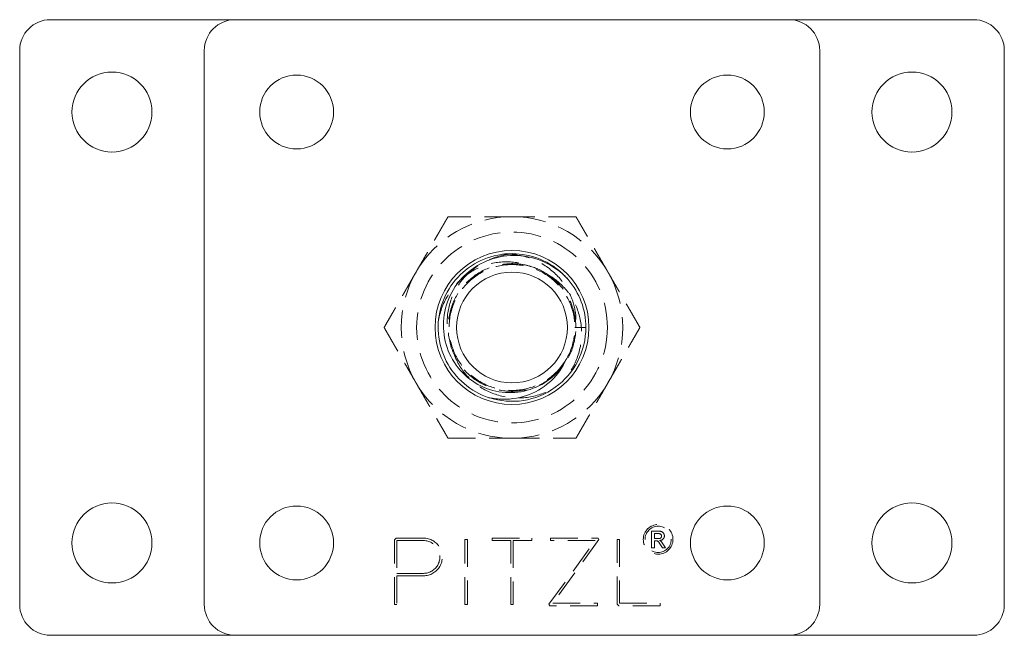
# Model space of a CAD drawing. Units: millimetres. Extents: x -14473 to -14065, y -222 to 258.
# Drawn here: x -14473 to -14313, y -222 to -122 of the extents above; entities that cross this region are included whole.
import ezdxf

# ---------------------------------------------------------------- set-up
doc = ezdxf.new("R2010")
doc.units = ezdxf.units.MM
doc.header["$LTSCALE"] = 0.7
doc.linetypes.add('VERDECKT', pattern=[9.525, 6.35, -3.175])
doc.layers.add('Pitzl', color=250, linetype='Continuous', lineweight=18)

# ---------------------------------------------------------------- blocks, each defined once
blk = doc.blocks.new('A$C01596f80')
at = {"color": 0, "linetype": 'Continuous', "lineweight": 0}
for p, q in [((-7025.75, -45.41), (-7055.75, -45.41)), ((-6935.75, -45.41), (-7025.75, -45.41)), ((-6905.75, -45.41), (-6935.75, -45.41)), ((-7060.75, -50.41), (-7060.75, -140.41)), ((-7030.75, -50.41), (-7030.75, -140.41)), ((-6930.75, -140.41), (-6930.75, -50.41)), ((-6900.75, -140.41), (-6900.75, -50.41)), ((-7055.75, -145.41), (-7025.75, -145.41)), ((-7025.75, -145.41), (-6935.75, -145.41)), ((-6935.75, -145.41), (-6905.75, -145.41))]:
    blk.add_line(p, q, dxfattribs=at)
at = {"color": 0, "linetype": 'VERDECKT', "lineweight": 0}
for p, q in [((-6970.39, -95.41), (-6970.53, -95.42)), ((-6970.53, -95.42), (-6968.75, -95.47)), ((-6970.39, -95.41), (-6968.75, -95.41)), ((-6958.07, -131.23), (-6958.07, -128.51)), ((-6958.07, -128.51), (-6956.73, -128.51)), ((-6956.85, -128.89), (-6957.62, -128.89)), ((-6957.62, -128.89), (-6957.62, -129.7)), ((-6999.84, -129.92), (-6999.55, -129.63)), ((-6999.84, -140.41), (-6999.84, -129.92)), ((-6999.55, -129.63), (-6995.13, -129.63)), ((-6995.13, -130.03), (-6999.44, -130.03)), ((-6999.44, -130.03), (-6999.44, -135.35)), ((-6988.4, -140.41), (-6988.4, -129.83)), ((-6988.4, -129.83), (-6988, -129.83)), ((-6988, -129.83), (-6988, -140.41)), ((-6983.95, -130.03), (-6983.95, -129.63)), ((-6983.95, -129.63), (-6977.55, -129.63)), ((-6980.95, -130.03), (-6983.95, -130.03)), ((-6980.95, -140.41), (-6980.95, -130.03)), ((-6980.55, -130.03), (-6980.55, -140.41)), ((-6977.55, -130.03), (-6980.55, -130.03)), ((-6977.55, -129.63), (-6977.55, -130.03)), ((-6974.74, -140.38), (-6967.24, -130.03)), ((-6974.51, -130.03), (-6974.51, -129.63)), ((-6974.51, -129.63), (-6966.73, -129.63)), ((-6967.24, -130.03), (-6974.51, -130.03)), ((-6966.62, -129.86), (-6974.12, -140.21)), ((-6966.73, -129.63), (-6966.62, -129.86)), ((-6963.68, -140.33), (-6963.68, -129.83)), ((-6963.68, -129.83), (-6963.28, -129.83)), ((-6963.28, -129.83), (-6963.28, -140.21)), ((-6957.62, -129.7), (-6956.85, -129.7)), ((-6957.62, -130.08), (-6957.62, -131.23)), ((-6957.16, -130.08), (-6957.62, -130.08)), ((-6956.32, -131.23), (-6956.82, -130.37)), ((-6956.46, -130.21), (-6955.79, -131.23)), ((-6957.62, -131.23), (-6958.07, -131.23)), ((-6955.79, -131.23), (-6956.32, -131.23)), ((-6999.44, -135.35), (-6995.13, -135.35)), ((-6999.44, -135.75), (-6999.44, -140.41)), ((-6995.13, -135.75), (-6999.44, -135.75)), ((-6999.44, -140.41), (-6999.84, -140.41)), ((-6988, -140.41), (-6988.4, -140.41)), ((-6980.55, -140.41), (-6980.95, -140.41)), ((-6974.62, -140.61), (-6974.74, -140.38)), ((-6966.84, -140.61), (-6974.62, -140.61)), ((-6974.12, -140.21), (-6966.84, -140.21)), ((-6966.84, -140.21), (-6966.84, -140.61)), ((-6963.4, -140.61), (-6963.68, -140.33)), ((-6956.69, -140.61), (-6963.4, -140.61)), ((-6963.28, -140.21), (-6956.69, -140.21)), ((-6956.69, -140.21), (-6956.69, -140.61))]:
    blk.add_line(p, q, dxfattribs=at)
at = {"color": 0, "linetype": 'Continuous', "lineweight": 0}
for centre, radius in [((-7045.75, -60.41), 6.5), ((-6915.75, -60.41), 6.5), ((-7015.75, -60.41), 6), ((-6945.75, -60.41), 6), ((-6980.75, -95.41), 12.5), ((-6980.75, -95.41), 9), ((-7045.75, -130.41), 6.5), ((-7015.75, -130.41), 6), ((-6945.75, -130.41), 6), ((-6915.75, -130.41), 6.5)]:
    blk.add_circle(centre, radius, dxfattribs=at)
at = {"color": 0, "linetype": 'VERDECKT', "lineweight": 0}
for centre, radius in [((-6980.75, -95.41), 15.5), ((-6957, -129.83), 2.41), ((-6957, -129.83), 2.13)]:
    blk.add_circle(centre, radius, dxfattribs=at)
at = {"color": 0, "linetype": 'Continuous', "lineweight": 0}
for centre, radius, start, end in [((-7055.75, -50.41), 5, 90, 180), ((-7025.75, -50.41), 5, 90, 180), ((-6935.75, -50.41), 5, 360, 90), ((-6905.75, -50.41), 5, 360, 90), ((-6980.75, -95.41), 12, 360, 40.4856), ((-6980.75, -95.41), 12, 251.8295, 0), ((-7055.75, -140.41), 5, 180, 270), ((-7025.75, -140.41), 5, 180, 270), ((-6935.75, -140.41), 5, 270, 360), ((-6905.75, -140.41), 5, 270, 360)]:
    blk.add_arc(centre, radius, start, end, dxfattribs=at)
at = {"color": 0, "linetype": 'VERDECKT', "lineweight": 0}
for centre, radius, start, end in [((-6980.75, -95.41), 18, 90, 150), ((-6980.75, -95.41), 18, 30, 90), ((-6980.75, -95.41), 10.38, 55.3902, 74.2298), ((-6980.75, -95.41), 18, 150, 210), ((-6980.75, -95.41), 18, 330, 30), ((-6980.75, -95.41), 18, 210, 270), ((-6980.75, -95.41), 18, 270, 330), ((-6956.85, -129.3), 0.403, 270, 90), ((-6956.73, -129.26), 0.746, 268.3022, 90), ((-6995.13, -132.69), 3.06, 269.9519, 90), ((-6995.13, -132.69), 2.66, 269.9519, 90), ((-6957.51, -130.83), 0.829, 33.709, 65.1094), ((-6957.17, -130.93), 1.01, 45.2437, 65.6716)]:
    blk.add_arc(centre, radius, start, end, dxfattribs=at)
for points, weights in [([(-6991.14, -77.41), (-6993.93, -82.24), (-6996.34, -86.41)], [1.16522516143, 1.12042654437, 1]), ([(-6980.75, -77.41), (-6985.57, -77.41), (-6991.14, -77.41)], [1, 1.12042654437, 1.16522516143]), ([(-6970.36, -77.41), (-6975.93, -77.41), (-6980.75, -77.41)], [1.16522516143, 1.12042654437, 1]), ([(-6965.16, -86.41), (-6967.57, -82.24), (-6970.36, -77.41)], [1, 1.12042654437, 1.16522516143]), ([(-6996.34, -86.41), (-6998.75, -90.59), (-7001.53, -95.41)], [1, 1.12042654437, 1.16522516143]), ([(-6959.96, -95.41), (-6962.75, -90.59), (-6965.16, -86.41)], [1.16522516143, 1.12042654437, 1]), ([(-7001.53, -95.41), (-6998.75, -100.24), (-6996.34, -104.41)], [1.16522516143, 1.12042654437, 1]), ([(-6965.16, -104.41), (-6962.75, -100.24), (-6959.96, -95.41)], [1, 1.12042654437, 1.16522516143]), ([(-6996.34, -104.41), (-6993.93, -108.59), (-6991.14, -113.41)], [1, 1.12042654437, 1.16522516143]), ([(-6970.36, -113.41), (-6967.57, -108.59), (-6965.16, -104.41)], [1.16522516143, 1.12042654437, 1]), ([(-6991.14, -113.41), (-6985.57, -113.41), (-6980.75, -113.41)], [1.16522516143, 1.12042654437, 1]), ([(-6980.75, -113.41), (-6975.93, -113.41), (-6970.36, -113.41)], [1, 1.12042654437, 1.16522516143])]:
    blk.add_rational_spline(points, weights, degree=2, dxfattribs=at)
at = {"color": 0, "linetype": 'Continuous', "lineweight": 0}
for points, knots in [([(-6984.49, -106.82), (-6985.98, -106.33), (-6987.35, -105.55), (-6989.73, -103.52), (-6990.71, -102.28), (-6992.14, -99.5), (-6992.57, -97.98), (-6992.84, -94.86), (-6992.66, -93.29), (-6991.72, -90.31), (-6990.96, -88.93), (-6988.96, -86.52), (-6987.73, -85.53), (-6984.96, -84.07), (-6983.45, -83.62), (-6980.34, -83.32), (-6978.77, -83.48), (-6975.77, -84.38), (-6974.38, -85.13), (-6972.61, -86.57), (-6972.09, -87.08), (-6971.62, -87.62)], [0, 0, 0, 0, 4.697867, 4.697867, 9.395733, 9.395733, 14.0936, 14.0936, 18.791467, 18.791467, 23.489333, 23.489333, 28.1872, 28.1872, 32.885066, 32.885066, 37.582933, 37.582933, 42.2808, 42.2808, 44.450967, 44.450967, 44.450967, 44.450967]), ([(-6971.62, -87.62), (-6971.65, -87.59), (-6971.68, -87.56), (-6972.77, -86.38), (-6974.04, -85.46), (-6976.84, -84.16), (-6978.34, -83.79), (-6981.39, -83.66), (-6982.91, -83.89), (-6985.75, -84.91), (-6987.05, -85.68), (-6989.26, -87.68), (-6990.15, -88.88), (-6991.42, -91.54), (-6991.79, -92.97), (-6991.96, -95.87), (-6991.76, -97.32), (-6990.82, -100.04), (-6990.09, -101.28), (-6988.22, -103.41), (-6987.09, -104.28), (-6984.58, -105.52), (-6983.22, -105.88), (-6980.46, -106.07), (-6979.08, -105.9), (-6976.49, -105.04), (-6975.3, -104.37), (-6973.35, -102.69), (-6972.58, -101.74), (-6971.99, -100.68)], [28.980054, 28.980054, 28.980054, 28.980054, 29.11669, 29.11669, 33.78546, 33.78546, 38.401627, 38.401627, 42.965179, 42.965179, 47.476105, 47.476105, 51.934394, 51.934394, 56.340036, 56.340036, 60.693018, 60.693018, 64.99333, 64.99333, 69.240959, 69.240959, 73.435894, 73.435894, 77.578125, 77.578125, 81.667638, 81.667638, 85.332629, 85.332629, 85.332629, 85.332629]), ([(-6971.99, -100.68), (-6972.53, -101.93), (-6973.33, -103.05), (-6975.34, -104.99), (-6976.56, -105.76), (-6979.28, -106.83), (-6980.77, -107.09), (-6983.02, -107.05), (-6983.76, -106.97), (-6984.49, -106.82)], [0, 0, 0, 0, 4.121728, 4.121728, 8.436921, 8.436921, 12.945571, 12.945571, 15.196656, 15.196656, 15.196656, 15.196656])]:
    blk.add_open_spline(points, degree=3, knots=knots, dxfattribs=at)
at = {"color": 0, "linetype": 'VERDECKT', "lineweight": 0}
for points, knots in [([(-6992.69, -94.26), (-6992.43, -92.75), (-6991.87, -91.3), (-6990.26, -88.74), (-6989.23, -87.65), (-6986.84, -85.95), (-6985.52, -85.35), (-6982.76, -84.71), (-6981.35, -84.66), (-6979.28, -84.99), (-6978.59, -85.18), (-6977.93, -85.43)], [0, 0, 0, 0, 4.606397, 4.606397, 9.074905, 9.074905, 13.405484, 13.405484, 17.598097, 17.598097, 19.734362, 19.734362, 19.734362, 19.734362]), ([(-6980.07, -83.43), (-6981.61, -83.46), (-6983.12, -83.79), (-6985.89, -85), (-6987.13, -85.85), (-6989.17, -87.95), (-6989.97, -89.17), (-6991.02, -91.8), (-6991.29, -93.18), (-6991.27, -95.29), (-6991.19, -95.99), (-6991.05, -96.68)], [0, 0, 0, 0, 4.606382, 4.606382, 9.074866, 9.074866, 13.405411, 13.405411, 17.597981, 17.597981, 19.733037, 19.733037, 19.733037, 19.733037]), ([(-6982.32, -83.52), (-6981.09, -83.45), (-6979.86, -83.58), (-6977.22, -84.29), (-6975.87, -84.95), (-6973.53, -86.73), (-6972.55, -87.81), (-6971.26, -90.03), (-6970.84, -91.08), (-6970.36, -93.23), (-6970.29, -94.33), (-6970.39, -95.41)], [10.632887, 10.632887, 10.632887, 10.632887, 14.34297, 14.34297, 18.837492, 18.837492, 23.188714, 23.188714, 26.562576, 26.562576, 29.845847, 29.845847, 29.845847, 29.845847]), ([(-6977.93, -85.43), (-6978.55, -85.25), (-6979.19, -85.14), (-6981.19, -84.96), (-6982.55, -85.11), (-6985.13, -85.91), (-6986.33, -86.57), (-6988.41, -88.29), (-6989.28, -89.35), (-6990.55, -91.74), (-6990.94, -93.05), (-6991.21, -95.74), (-6991.07, -97.1), (-6990.3, -99.69), (-6989.66, -100.9), (-6987.95, -103), (-6986.9, -103.87), (-6984.53, -105.17), (-6983.23, -105.58), (-6980.54, -105.87), (-6979.18, -105.76), (-6976.58, -105.01), (-6975.36, -104.38), (-6973.24, -102.7), (-6972.36, -101.66), (-6971.03, -99.3), (-6970.61, -98), (-6970.4, -96.25), (-6970.37, -95.83), (-6970.37, -95.41)], [306.890982, 306.890982, 306.890982, 306.890982, 308.850014, 308.850014, 312.91383, 312.91383, 316.977646, 316.977646, 321.041462, 321.041462, 325.105277, 325.105277, 329.169093, 329.169093, 333.232909, 333.232909, 337.296725, 337.296725, 341.360541, 341.360541, 345.424357, 345.424357, 349.488173, 349.488173, 353.551989, 353.551989, 357.615805, 357.615805, 358.869277, 358.869277, 358.869277, 358.869277]), ([(-6971.99, -100.68), (-6971.25, -99.45), (-6970.77, -98.07), (-6970.6, -96.65), (-6970.43, -95.23), (-6970.56, -93.78), (-6970.98, -92.41), (-6971.4, -91.04), (-6972.11, -89.77), (-6973.05, -88.69), (-6973.99, -87.61), (-6975.16, -86.74), (-6976.45, -86.14), (-6977.75, -85.54), (-6979.17, -85.21), (-6980.6, -85.19), (-6982.03, -85.17), (-6983.46, -85.45), (-6984.77, -86.02), (-6986.08, -86.58), (-6987.27, -87.42), (-6988.24, -88.46), (-6989.22, -89.51), (-6989.97, -90.77), (-6990.43, -92.12), (-6990.89, -93.48), (-6991.06, -94.93), (-6990.93, -96.35), (-6990.8, -97.78), (-6990.36, -99.17), (-6989.66, -100.42), (-6988.96, -101.66), (-6988, -102.76), (-6986.86, -103.61), (-6985.71, -104.47), (-6984.38, -105.08), (-6982.98, -105.39), (-6981.59, -105.7), (-6980.13, -105.72), (-6978.73, -105.43), (-6977.33, -105.15), (-6975.98, -104.57), (-6974.82, -103.74), (-6973.68, -102.93), (-6972.71, -101.88), (-6971.99, -100.68)], [583.795463, 583.795463, 583.795463, 583.795463, 584.215315, 584.215315, 584.215315, 584.634958, 584.634958, 584.634958, 585.054405, 585.054405, 585.054405, 585.473672, 585.473672, 585.473672, 585.892773, 585.892773, 585.892773, 586.311724, 586.311724, 586.311724, 586.730537, 586.730537, 586.730537, 587.15061, 587.15061, 587.15061, 587.570249, 587.570249, 587.570249, 587.989513, 587.989513, 587.989513, 588.408461, 588.408461, 588.408461, 588.828525, 588.828525, 588.828525, 589.247783, 589.247783, 589.247783, 589.667829, 589.667829, 589.667829, 590.078648, 590.078648, 590.078648, 590.078648]), ([(-6974.86, -86.87), (-6974.18, -87.26), (-6973.55, -87.72), (-6971.94, -89.18), (-6971.1, -90.31), (-6969.89, -92.88), (-6969.53, -94.29), (-6969.37, -97.22), (-6969.59, -98.71), (-6970.56, -101.49), (-6971.3, -102.77), (-6972.24, -103.88)], [1.704801, 1.704801, 1.704801, 1.704801, 4.044961, 4.044961, 8.227547, 8.227547, 12.547716, 12.547716, 17.005423, 17.005423, 21.369647, 21.369647, 21.369647, 21.369647]), ([(-6970.37, -95.41), (-6970.37, -94.48), (-6970.5, -93.55), (-6971.07, -91.49), (-6971.59, -90.39), (-6972.99, -88.42), (-6973.86, -87.56), (-6974.86, -86.87)], [358.869277, 358.869277, 358.869277, 358.869277, 361.679621, 361.679621, 365.310206, 365.310206, 368.94079, 368.94079, 368.94079, 368.94079]), ([(-6990.08, -99.94), (-6989.81, -100.67), (-6989.45, -101.36), (-6988.25, -103.17), (-6987.26, -104.17), (-6984.91, -105.76), (-6983.56, -106.33), (-6980.69, -106.93), (-6979.19, -106.94), (-6976.29, -106.41), (-6974.92, -105.88), (-6973.68, -105.11)], [1.704935, 1.704935, 1.704935, 1.704935, 4.044955, 4.044955, 8.227525, 8.227525, 12.547668, 12.547668, 17.005339, 17.005339, 21.371104, 21.371104, 21.371104, 21.371104])]:
    blk.add_open_spline(points, degree=3, knots=knots, dxfattribs=at)

msp = doc.modelspace()

# ---------------------------------------------------------------- block references
at = {"layer": 'Pitzl'}
msp.add_blockref('A$C01596f80', (-7412.42, -77.03, -10.15), dxfattribs=at)

doc.saveas('drawing.dxf')
